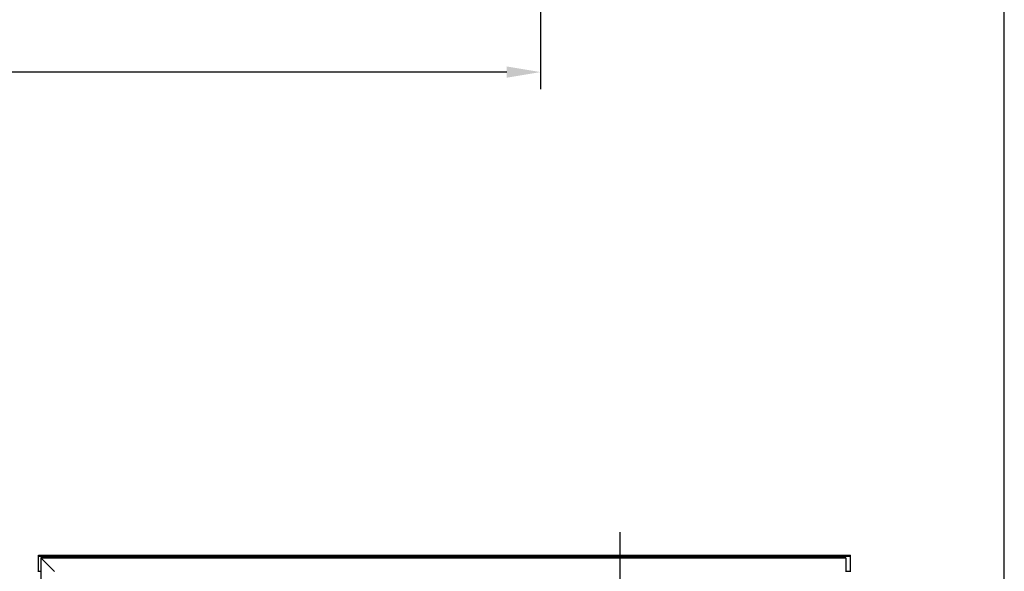
# Model space of a CAD drawing. Units: millimetres. Extents: x 2086 to 5121, y 421 to 1937.
# Drawn here: x 2618 to 2691, y 502 to 543 of the extents above; entities that cross this region are included whole.
import ezdxf

# ---------------------------------------------------------------- set-up
doc = ezdxf.new("R2010")
doc.units = ezdxf.units.MM

msp = doc.modelspace()

# ---------------------------------------------------------------- linework, layer by layer
for p, q in [((2691.099, 421.228), (2691.099, 850.978)), ((2656.835, 588.553), (2656.835, 538.016)), ((2654.335, 539.266), (2564.835, 539.266)), ((2662.699, 505.279), (2662.699, 496.394)), ((2619.737, 502.339), (2619.737, 503.569)), ((2619.737, 503.569), (2679.737, 503.569)), ((2619.737, 503.509), (2679.737, 503.509)), ((2679.737, 502.339), (2679.737, 503.569)), ((2619.902, 503.389), (2619.902, 502.351)), ((2679.383, 503.389), (2619.902, 503.389)), ((2619.902, 503.389), (2679.383, 503.389)), ((2679.383, 503.374), (2619.917, 503.374)), ((2619.917, 503.374), (2619.917, 440.79)), ((2619.917, 503.374), (2620.931, 502.36)), ((2679.383, 503.389), (2679.383, 502.351)), ((2619.737, 502.399), (2619.902, 502.399)), ((2679.383, 502.399), (2679.737, 502.399))]:
    msp.add_line(p, q)
msp.add_solid([(2654.335, 539.683), (2654.335, 538.85), (2656.835, 539.266)])

doc.saveas('drawing.dxf')
